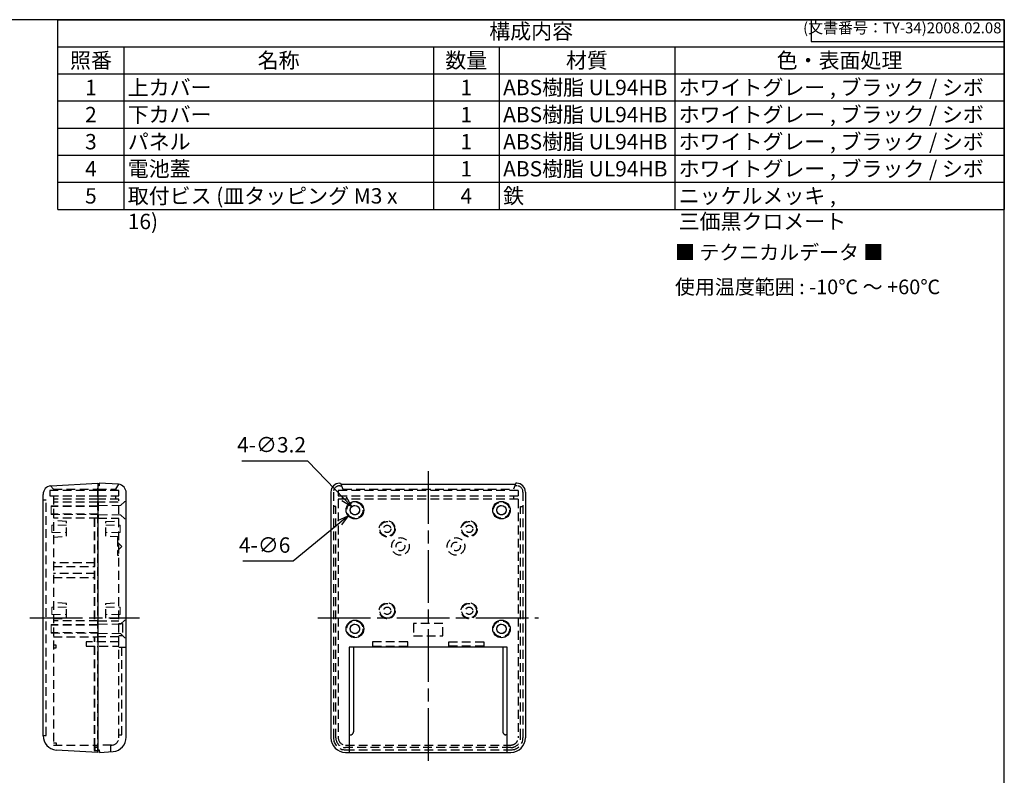
# Model space of a CAD drawing. Units: millimetres. Extents: x 0 to 1632, y 0 to 420.
# Drawn here: x 268 to 604, y 162 to 420 of the extents above; entities that cross this region are included whole.
import ezdxf

# ---------------------------------------------------------------- set-up
doc = ezdxf.new("R2010")
doc.units = ezdxf.units.MM
doc.header["$LTSCALE"] = 1.5
for name, pattern in [('ACISOTGL', [3, 2, -1]), ('AM_ISO02W050x2', [3.75, 3, -0.75]), ('AM_ISO08W050', [18, 12, -1.5, 3, -1.5])]:
    doc.linetypes.add(name, pattern=pattern)
for name, color, linetype, lineweight in [('AM_5', 3, 'Continuous', 25), ('AM_7', 4, 'AM_ISO08W050', 25), ('Symbol (ISO)', 7, 'Continuous', 18), ('上ｶﾊﾞｰ', 7, 'Continuous', 25), ('上ｶﾊﾞｰ0', 7, 'AM_ISO02W050x2', 13), ('下ｶﾊﾞｰ', 2, 'Continuous', 25), ('下ｶﾊﾞｰ0', 2, 'AM_ISO02W050x2', 13)]:
    doc.layers.add(name, color=color, linetype=linetype, lineweight=lineweight)
doc.styles.add('ACISOTS', font='isocp.shx', dxfattribs={"height": 1, "bigfont": 'extfont.shx'})
doc.styles.add('Note Text (TK)', font='txt')
doc.styles.get("Standard").update_dxf_attribs({"font": 'ISOCP.SHX', "bigfont": 'EXTFONT.SHX'})
doc.dimstyles.new('AM_ISO$3', dxfattribs={"dimtxt": 3.5, "dimasz": 2.5, "dimexe": 1, "dimexo": 1, "dimgap": 1.5, "dimtad": 1, "dimtoh": 1, "dimdsep": 46, "dimtxsty": 'STANDARD', "dimblk": 'OPEN30', "dimcen": 0, "dimclrd": 3, "dimclre": 3, "dimclrt": 2, "dimadec": 0, "dimazin": 2, "dimtp": 0.1, "dimtm": 0.1, "dimtfac": 0.71, "dimtofl": 0, "dimtmove": 0, "dimatfit": 0, "dimldrblk": 'OPEN30', "dimfxl": 1, "dimlwd": -1, "dimlwe": -1, "dimarcsym": 0})

# ---------------------------------------------------------------- blocks, each defined once
blk = doc.blocks.new('TK-A3')
for p, q in [((359, 280), (359, 275)), ((359, 275), (403, 275))]:
    blk.add_line(p, q)
blk.add_lwpolyline([(0, 0), (403, 0), (403, 280), (0, 280.0000000000001)], close=True)
at = {"insert": (402.3592953827349, 276.108542987227), "char_height": 2.5, "width": 43.07840397728298, "attachment_point": 9}
blk.add_mtext('(文書番号：TY-34)2008.02.08', dxfattribs=at)
blk = doc.blocks.new('*S41')
at = {"color": 1}
for p, q in [((280.9876951804156, 420), (604.4999999999999, 420)), ((280.9876951804156, 410.7375), (604.4999999999999, 410.7375)), ((303.4876951804156, 410.7375), (303.4876951804156, 401.475)), ((409.3131416901679, 410.7375), (409.3131416901679, 401.475)), ((431.8131416901678, 410.7375), (431.8131416901678, 401.475)), ((491.8131416901679, 410.7375), (491.8131416901679, 401.475)), ((280.9876951804156, 401.475), (604.4999999999999, 401.475)), ((303.4876951804156, 401.475), (303.4876951804156, 392.2125)), ((409.3131416901679, 401.475), (409.3131416901679, 392.2125)), ((431.8131416901678, 401.475), (431.8131416901678, 392.2125)), ((491.8131416901679, 401.475), (491.8131416901679, 392.2125)), ((280.9876951804156, 392.2125), (604.4999999999999, 392.2125)), ((303.4876951804156, 392.2125), (303.4876951804156, 382.95)), ((409.3131416901679, 392.2125), (409.3131416901679, 382.95)), ((431.8131416901678, 392.2125), (431.8131416901678, 382.95)), ((491.8131416901679, 392.2125), (491.8131416901679, 382.95)), ((280.9876951804156, 382.95), (604.4999999999999, 382.95)), ((303.4876951804156, 382.95), (303.4876951804156, 373.6875)), ((409.3131416901679, 382.95), (409.3131416901679, 373.6875)), ((431.8131416901678, 382.95), (431.8131416901678, 373.6875)), ((491.8131416901679, 382.95), (491.8131416901679, 373.6875)), ((280.9876951804156, 373.6875), (604.4999999999999, 373.6875)), ((303.4876951804156, 373.6875), (303.4876951804156, 364.425)), ((409.3131416901679, 373.6875), (409.3131416901679, 364.425)), ((431.8131416901678, 373.6875), (431.8131416901678, 364.425)), ((491.8131416901679, 373.6875), (491.8131416901679, 364.425)), ((280.9876951804156, 364.425), (604.4999999999999, 364.425)), ((303.4876951804156, 364.425), (303.4876951804156, 355.1625)), ((409.3131416901679, 364.425), (409.3131416901679, 355.1625)), ((431.8131416901678, 364.425), (431.8131416901678, 355.1625)), ((491.8131416901679, 364.425), (491.8131416901679, 355.1625))]:
    blk.add_line(p, q, dxfattribs=at)
at = {"color": 7}
for p, q in [((280.9876951804156, 355.1625), (280.9876951804156, 420)), ((280.9876951804156, 420), (604.4999999999999, 420)), ((604.4999999999999, 420), (604.4999999999999, 355.1625)), ((280.9876951804156, 355.1625), (604.4999999999999, 355.1625))]:
    blk.add_line(p, q, dxfattribs=at)
at = {"color": 2, "insert": (442.7438475902078, 415.36875), "char_height": 5.25, "attachment_point": 5, "style": 'ACISOTS'}
blk.add_mtext('構成内容', dxfattribs=at)
at = {"color": 2, "char_height": 5.25, "style": 'ACISOTS'}
for s, insert, width, attachment_point in [('照番', (292.2376951804156, 408.7124999999999), 19.8, 2), ('名称', (356.4004184352917, 408.7124999999999), 103.1254465097522, 2), ('数量', (420.5631416901678, 408.7124999999999), 19.8, 2), ('材質', (461.8131416901678, 408.7124999999999), 57.3, 2), ('色・表面処理', (548.1565708450839, 408.7124999999999), 109.9868583098321, 2), ('1', (292.2376951804156, 399.45), 19.8, 2), ('上カバー', (304.8376951804156, 399.45), 103.1254465097522, 1), ('1', (420.5631416901678, 399.45), 19.8, 2), ('ABS樹脂 UL94HB', (433.1631416901678, 399.45), 57.3, 1), ('ホワイトグレー , ブラック / シボ', (493.1631416901678, 399.45), 109.9868583098321, 1), ('下カバー', (304.8376951804156, 390.1875), 103.1254465097522, 1), ('ABS樹脂 UL94HB', (433.1631416901678, 390.1875), 57.3, 1), ('ホワイトグレー , ブラック / シボ', (493.1631416901678, 390.1875), 109.9868583098321, 1), ('2', (292.2376951804156, 390.1875), 19.8, 2), ('1', (420.5631416901678, 390.1875), 19.8, 2), ('3', (292.2376951804156, 380.925), 19.8, 2), ('パネル', (304.8376951804156, 380.925), 103.1254465097522, 1), ('1', (420.5631416901678, 380.925), 19.8, 2), ('ABS樹脂 UL94HB', (433.1631416901678, 380.925), 57.3, 1), ('ホワイトグレー , ブラック / シボ', (493.1631416901678, 380.925), 109.9868583098321, 1), ('4', (292.2376951804156, 371.6625), 19.8, 2), ('電池蓋', (304.8376951804156, 371.6625), 103.1254465097522, 1), ('1', (420.5631416901678, 371.6625), 19.8, 2), ('ABS樹脂 UL94HB', (433.1631416901678, 371.6625), 57.3, 1), ('ホワイトグレー , ブラック / シボ', (493.1631416901678, 371.6625), 109.9868583098321, 1), ('5', (292.2376951804156, 362.4), 19.8, 2), ('取付ビス (皿タッピング M3 x 16)', (304.8376951804156, 362.4), 103.1254465097522, 1), ('4', (420.5631416901678, 362.4), 19.8, 2), ('鉄', (433.1631416901678, 362.4), 57.3, 1), ('ニッケルメッキ , 三価黒クロメート', (493.1631416901678, 362.4), 109.9868583098321, 1)]:
    blk.add_mtext(s, dxfattribs=dict(at, insert=insert, width=width, attachment_point=attachment_point))
blk = doc.blocks.new('_Open30')
at = {"color": 0, "linetype": 'ByBlock', "lineweight": -2}
for p, q in [((-1, 0.26794919), (0, 0)), ((0, 0), (-1, -0.26794919)), ((0, 0), (-1, 0))]:
    blk.add_line(p, q, dxfattribs=at)
blk = doc.blocks.new('*D72')
at = {"layer": 'AM_5', "color": 3}
for p, q in [((366.3836001213283, 269.1424700144417), (343.8682900819582, 269.1424700144417)), ((378.794172589317, 256.2090148499317), (366.3836001213283, 269.1424700144417))]:
    blk.add_line(p, q, dxfattribs=at)
at = {"layer": 'Defpoints', "color": 0}
for p in [(381.3905632420125, 253.503232970586), (383.6061499323128, 251.1942991002109)]:
    blk.add_point(p, dxfattribs=at)
at = {"layer": 'AM_5', "color": 3, "xscale": 3.75, "yscale": 3.75, "zscale": 3.75, "rotation": 313.8180757026236}
blk.add_blockref('_Open30', (381.3905632420125, 253.503232970586), dxfattribs=at)
at = {"layer": 'AM_5', "color": 2, "insert": (354.0009451016433, 274.0179867467252), "char_height": 5.25, "attachment_point": 5}
blk.add_mtext('4-∅3.2', dxfattribs=at)
blk = doc.blocks.new('*D73')
at = {"layer": 'AM_5', "color": 3}
for p, q in [((377.2978787241227, 248.0455660637458), (361.364620090389, 234.8613933960178)), ((361.364620090389, 234.8613933960178), (344.1541870195227, 234.8613933960178))]:
    blk.add_line(p, q, dxfattribs=at)
at = {"layer": 'Defpoints', "color": 0}
for p in [(384.809680081847, 254.2612993561327), (380.1870330924783, 250.4362327146639)]:
    blk.add_point(p, dxfattribs=at)
at = {"layer": 'AM_5', "color": 3, "xscale": 3.75, "yscale": 3.75, "zscale": 3.75, "rotation": 39.60647838212703}
blk.add_blockref('_Open30', (380.1870330924783, 250.4362327146639), dxfattribs=at)
at = {"layer": 'AM_5', "color": 2, "insert": (351.6344035549558, 239.7363933960178), "char_height": 5.25, "attachment_point": 5}
blk.add_mtext('4-∅6', dxfattribs=at)

msp = doc.modelspace()

# ---------------------------------------------------------------- linework, layer by layer
at = {"layer": 'AM_7'}
for p, q in [((407.5483565871616, 265.6882422132555), (407.5483565871616, 165.0487660353972)), ((271.3983565871618, 215.5487660353972), (308.7983565871617, 215.5487660353972)), ((369.7983565871617, 215.5487660353972), (445.2983565871617, 215.5487660353972))]:
    msp.add_line(p, q, dxfattribs=at)
at = {"layer": '上ｶﾊﾞｰ', "linetype": 'ACISOTGL'}
for p, q in [((278.3983565871616, 260.6798867542093), (279.3983565871618, 259.5487660353954)), ((279.3983565871618, 259.5487660353954), (294.5983565871618, 259.5487660353954)), ((279.3983565871618, 259.5487660353954), (279.3983565871618, 259.0487660353954)), ((294.5983565871618, 207.3828569444881), (294.5983565871618, 261.5487660353972)), ((294.5983565871618, 259.0487660353954), (278.1983565871611, 259.0487660353954)), ((278.1983565871611, 259.0487660353954), (278.1983565871611, 257.248766035397)), ((278.1983565871611, 257.248766035397), (294.5983565871618, 257.248766035397)), ((279.3983565871618, 257.2487660353961), (279.3983565871618, 172.0382844795408)), ((294.5983565871618, 256.0487660353954), (279.3983565871618, 256.0487660353954)), ((276.8983565871618, 255.748766035397), (275.8983565871618, 255.7487660353971)), ((276.8983565871618, 175.3278029236847), (276.8983565871618, 255.748766035397)), ((294.5983565871618, 255.0987660353983), (279.3983565871618, 255.0987660353983)), ((294.5983565871618, 249.5987660353983), (279.3983565871618, 249.5987660353983)), ((283.8983565871618, 248.4487660353877), (279.3983565871618, 248.7487660353878)), ((283.8983565871618, 243.4487660353877), (283.8983565871618, 248.4487660353877)), ((279.3983565871618, 243.1487660353877), (283.8983565871618, 243.4487660353877)), ((293.5983565871616, 234.3487660353976), (279.3983565871618, 234.3487660353976)), ((279.3983565871618, 233.0487660353974), (293.5983565871616, 233.0487660353974)), ((293.5983565871616, 233.0487660353974), (293.5983565871616, 234.3487660353976)), ((293.5983565871618, 230.6487660353969), (279.3983565871618, 230.6487660353969)), ((279.3983565871618, 229.3487660353967), (293.5983565871618, 229.3487660353967)), ((293.5983565871618, 229.3487660353967), (293.5983565871618, 230.6487660353969)), ((283.8983565871618, 220.4487660353877), (279.3983565871618, 220.7487660353877)), ((283.8983565871618, 215.4487660353877), (283.8983565871618, 220.4487660353877)), ((279.3983565871618, 215.1487660353877), (283.8983565871618, 215.4487660353877)), ((294.5983565871618, 214.4987660353979), (279.3983565871618, 214.4987660353979)), ((279.3983565871618, 208.9987660353979), (294.5983565871618, 208.9987660353979)), ((280.3983565871618, 206.2487660353972), (279.3983565871618, 206.2487660353971)), ((280.3983565871618, 205.2487660353972), (280.3983565871618, 206.2487660353972)), ((294.5983565871618, 169.5487660353972), (294.5983565871618, 205.8480084596347)), ((279.3983565871618, 205.2487660353972), (280.3983565871618, 205.2487660353972)), ((275.8983565871618, 175.3278029236847), (276.8983565871618, 175.3278029236847)), ((279.3983565871618, 172.8150571254354), (280.3983565871618, 172.8150571254354)), ((279.3983565871618, 172.0382844795408), (294.5983565871618, 172.0382844795408)), ((280.3983565871618, 172.8150571254354), (280.3983565871618, 172.0382844795408)), ((294.5983565871618, 171.3278029236837), (293.398356587161, 171.3278029236837)), ((293.398356587161, 171.3278029236837), (293.398356587161, 170.2278029236843)), ((293.398356587161, 170.2278029236843), (294.5983565871618, 170.2278029236843))]:
    msp.add_line(p, q, dxfattribs=at)
at = {"layer": '上ｶﾊﾞｰ'}
for p, q in [((278.4882831210298, 260.6936880011416), (294.5983565871618, 261.5487660353972)), ((294.5983565871618, 261.5487660353972), (294.5983565871618, 169.5487660353972)), ((275.8983565871618, 175.2526512298521), (275.8983565871617, 257.7218468626595)), ((294.5983565871618, 169.5487660353972), (280.320395149268, 170.2861675063))]:
    msp.add_line(p, q, dxfattribs=at)
for centre, radius, start, end in [((278.8983565871617, 257.7218468626596), 2.99999999999989, 97.85642259545001, 180), ((280.8983565871618, 175.2526512298521), 5.000000000000028, 180, 263.362211542014)]:
    msp.add_arc(centre, radius, start, end, dxfattribs=at)
at = {"layer": '上ｶﾊﾞｰ0', "linetype": 'ACISOTGL'}
for p, q in [((294.5983565871618, 253.8487660353974), (278.5983565871618, 253.8487660353974)), ((278.5983565871618, 253.8487660353974), (278.5983565871618, 250.8487660353974)), ((294.5983565871618, 253.5987660353983), (278.5983565871618, 253.5987660353983)), ((294.5983565871618, 251.0987660353983), (278.5983565871618, 251.0987660353983)), ((278.5983565871618, 250.8487660353974), (294.5983565871618, 250.8487660353974)), ((293.398356587161, 249.5987660353983), (293.398356587161, 214.4987660353979)), ((283.8983565871618, 247.1987660353877), (278.8983565871618, 247.1987660353877)), ((278.8983565871618, 247.1987660353877), (278.8983565871618, 244.6987660353877)), ((278.8983565871618, 244.6987660353877), (283.8983565871618, 244.6987660353877)), ((283.8983565871618, 219.1987660353877), (278.8983565871618, 219.1987660353877)), ((278.8983565871618, 219.1987660353877), (278.8983565871618, 216.6987660353878)), ((278.8983565871618, 216.6987660353878), (283.8983565871618, 216.6987660353878)), ((294.5983565871618, 213.248766035397), (278.5983565871618, 213.248766035397)), ((278.5983565871618, 213.248766035397), (278.5983565871618, 210.248766035397)), ((294.5983565871618, 212.9987660353979), (278.5983565871618, 212.9987660353979)), ((294.5983565871618, 210.4987660353979), (278.5983565871618, 210.4987660353979)), ((278.5983565871618, 210.248766035397), (294.5983565871618, 210.248766035397)), ((293.398356587161, 208.9987660353979), (293.398356587161, 207.3487660353931)), ((293.398356587161, 205.8487660353942), (293.398356587161, 171.3278029236838))]:
    msp.add_line(p, q, dxfattribs=at)
at = {"layer": '下ｶﾊﾞｰ'}
for p, q in [((295.0983565871617, 260.6987660353969), (294.5983565871618, 260.6987660353969)), ((294.5983565871618, 260.6987660353969), (294.5983565871618, 170.3987660353975)), ((295.0983565871617, 261.5487660353972), (295.0983565871617, 260.6987660353969)), ((301.7048603703758, 261.2025338432938), (295.0983565871618, 261.5487660353972)), ((377.2983565871617, 261.5487660353972), (377.548356587158, 261.5487660353981)), ((377.548356587158, 261.5487660353981), (377.7066154805505, 261.1882422132556)), ((377.7066154805505, 261.1882422132556), (437.3900976937727, 261.1882422132556)), ((437.5483565871653, 261.5487660353982), (437.3900976937727, 261.1882422132556)), ((437.7983565871616, 261.5487660353973), (437.5483565871653, 261.5487660353982)), ((304.2983565871617, 174.7652588825192), (304.2983565871617, 258.2302023217051)), ((374.2983565871617, 258.5487660353972), (374.2983565871617, 174.5487660353971)), ((440.7983565871615, 258.5487660353973), (440.7983565871618, 174.5487660353972)), ((434.5983565871609, 205.5487660353972), (380.4983565871624, 205.5487660353972)), ((380.4983565871624, 205.5487660353972), (380.4983565871623, 169.5487660353971)), ((381.9983565871624, 205.5487660353965), (381.9983565871624, 176.5487660353965)), ((433.0983565871609, 205.5487660353965), (433.0983565871609, 176.5487660353965)), ((434.5983565871609, 169.5487660353981), (434.5983565871609, 205.5487660353972)), ((380.4983565871624, 175.5487660353965), (380.9983565871624, 175.5487660353965)), ((434.598356587161, 175.5487660353965), (434.0983565871609, 175.5487660353965)), ((294.5983565871618, 170.3987660353975), (295.0983565871617, 170.3987660353975)), ((295.0983565871617, 170.3987660353975), (295.1427811840506, 169.5510942298656)), ((295.1427811840506, 169.5510942298656), (299.8824064246317, 169.7994874633588)), ((379.2983565871617, 169.5487660353972), (435.7983565871617, 169.5487660353972))]:
    msp.add_line(p, q, dxfattribs=at)
at = {"layer": '下ｶﾊﾞｰ', "linetype": 'ACISOTGL'}
for p, q in [((294.5983565871618, 260.6987660353969), (294.5983565871618, 207.3487660353931)), ((294.5983565871618, 259.5487660353972), (300.7983565871618, 259.5487660353972)), ((300.7983565871618, 259.5487660353972), (301.7983565871618, 261.1882422132546)), ((300.7983565871618, 259.5487660353972), (300.7983565871618, 259.0487660353963)), ((377.2983565871617, 261.5487660353972), (377.548356587158, 261.5487660353981)), ((377.2983565871626, 260.6987660353977), (377.9091601809375, 260.6987660353977)), ((377.548356587158, 261.5487660353981), (378.3973062195807, 259.5487660353963)), ((378.3973062195807, 259.5487660353963), (436.6994069547434, 259.5487660353962)), ((378.3973062195807, 259.5487660353963), (378.3973062195808, 259.0487660353968)), ((437.5483565871653, 261.5487660353982), (436.6994069547434, 259.5487660353981)), ((437.7983565871607, 260.6987660353977), (437.1875529933858, 260.6987660353977)), ((437.7983565871616, 261.5487660353973), (437.5483565871653, 261.5487660353982)), ((301.7983565871618, 259.0487660353963), (294.5983565871618, 259.0487660353963)), ((294.5983565871618, 257.2487660353961), (301.7983565871618, 257.2487660353961)), ((301.7983565871618, 256.0487660353963), (294.5983565871618, 256.0487660353963)), ((300.7983565871618, 256.0487660353963), (300.7983565871618, 257.2487660353961)), ((301.7983565871618, 257.2487660353961), (301.7983565871618, 259.0487660353963)), ((301.7983565871618, 174.5487660353972), (301.7983565871618, 256.0487660353963)), ((375.1483565871617, 258.5487660353972), (375.1483565871617, 174.5487660353972)), ((438.2983565871616, 259.0487660353908), (376.7983565871617, 259.0487660353908)), ((376.7983565871617, 259.0487660353908), (376.7983565871617, 257.248766035397)), ((376.7983565871617, 257.248766035397), (438.2983565871616, 257.248766035397)), ((438.2983565871616, 256.0487660353981), (376.7983565871617, 256.0487660353963)), ((376.7983565871617, 256.0487660353963), (376.7983565871617, 174.5487660353972)), ((378.2983565871617, 256.0487660353972), (378.2983565871617, 257.248766035397)), ((436.7983565871616, 256.0487660353972), (436.7983565871616, 257.248766035397)), ((438.2983565871616, 259.0487660353908), (438.2983565871616, 257.248766035397)), ((438.2983565871616, 256.0487660353963), (438.2983565871616, 174.5487660353972)), ((439.9483565871616, 258.5487660353972), (439.9483565871616, 174.5487660353972)), ((301.5983565871618, 255.0987660353974), (294.6983565871603, 255.0987660353974)), ((294.6983565871603, 255.0987660353974), (294.6983565871603, 249.5987660353974)), ((375.9483565871631, 253.5487660353972), (375.1483565871602, 253.5487660353972)), ((375.9483565871617, 174.5487660353972), (375.9483565871631, 253.5487660353972)), ((439.1483565871617, 174.5487660353972), (439.1483565871602, 253.5487660353972)), ((439.1483565871602, 253.5487660353972), (439.9483565871631, 253.5487660353972)), ((294.6983565871603, 249.5987660353974), (301.7983565871618, 249.5987660353974)), ((297.2983565871618, 248.4487660353877), (301.7983565871618, 248.6987660353877)), ((297.2983565871615, 243.4487660353877), (297.2983565871618, 248.4487660353877)), ((301.7983565871618, 243.1987660353877), (297.2983565871615, 243.4487660353877)), ((301.7983565871618, 242.9487660353952), (301.2983565871618, 242.9487660353952)), ((301.2983565871618, 242.9487660353952), (301.2983565871618, 236.9487660353951)), ((301.2983565871618, 236.9487660353951), (301.7983565871582, 236.9487660353952)), ((297.2983565871618, 220.4487660353886), (301.7983565871618, 220.6987660353886)), ((297.2983565871615, 215.4487660353886), (297.2983565871618, 220.4487660353886)), ((301.7983565871618, 215.1987660353886), (297.2983565871615, 215.4487660353886)), ((294.6983565871603, 208.998766035397), (294.6983565871603, 214.498766035397)), ((294.6983565871603, 214.498766035397), (301.7983565871618, 214.498766035397)), ((301.7983565871618, 213.5487660353981), (302.9983565871618, 213.5487660353981)), ((302.9983565871618, 213.5487660353981), (302.9983565871618, 209.3487660353974)), ((402.5483565871616, 213.5487660353972), (402.5483565871616, 209.3487660353964)), ((412.5483565871617, 213.5487660353972), (402.5483565871616, 213.5487660353972)), ((412.5483565871617, 209.3487660353974), (412.5483565871617, 213.5487660353972)), ((301.7983565871618, 208.998766035397), (294.6983565871603, 208.998766035397)), ((302.9983565871618, 209.3487660353974), (301.7983565871618, 209.3487660353973)), ((402.5483565871616, 209.3487660353964), (412.5483565871617, 209.3487660353974)), ((301.7983565871618, 207.3487660353931), (290.5983565871618, 207.3487660353931)), ((290.5983565871618, 207.3487660353931), (290.5983565871624, 205.8487660353931)), ((290.5983565871624, 205.8487660353931), (301.7983565871618, 205.8487660353973)), ((294.5983565871618, 205.8487660353946), (294.5983565871618, 171.1987660353969)), ((301.7983565871618, 205.5487660353972), (304.2983565871618, 205.5487660353972)), ((302.7983565871618, 175.5487660353972), (302.7983565871618, 205.5487660353972)), ((433.0983565871609, 205.5487660353972), (381.9983565871624, 205.5487660353972)), ((381.9983565871624, 205.5487660353972), (381.9983565871624, 176.5487660353972)), ((388.5483565871617, 207.348766035394), (388.5483565871627, 205.848766035394)), ((400.5483565871617, 207.3487660354013), (388.5483565871617, 207.3487660353931)), ((388.5483565871627, 205.848766035394), (400.5483565871617, 205.8487660353939)), ((400.5483565871617, 205.8487660353939), (400.5483565871617, 207.3487660354013)), ((414.5483565871616, 205.8487660353939), (414.5483565871616, 207.3487660354013)), ((414.5483565871616, 207.3487660354013), (426.5483565871616, 207.3487660353931)), ((426.5483565871606, 205.848766035394), (414.5483565871616, 205.8487660353939)), ((426.5483565871616, 207.348766035394), (426.5483565871606, 205.848766035394)), ((433.0983565871609, 205.5487660353972), (433.0983565871609, 176.5487660353972)), ((301.7983565871618, 175.5487660353972), (302.7983565871618, 175.5487660353972)), ((380.4983565871623, 175.5487660353972), (380.4983565871623, 172.0487660353972)), ((380.4983565871624, 175.5487660353972), (380.9983565871624, 175.5487660353972)), ((434.5983565871609, 175.5487660353972), (434.0983565871609, 175.5487660353972)), ((434.5983565871609, 172.0487660353981), (434.5983565871609, 175.5487660353972)), ((299.2983565871617, 172.0487660353972), (294.5983565871618, 172.0487660353972)), ((299.0983565871618, 169.7583971525297), (299.0983565871618, 172.0487660353972)), ((379.2983565871617, 172.0487660353972), (435.7983565871617, 172.0487660353981)), ((293.5983565871581, 171.3278029236837), (293.5983565871581, 170.3987660353975)), ((294.5983565871618, 171.1987660353969), (293.5983565871581, 171.1987660353968)), ((435.7983565871617, 171.198766035398), (379.2983565871617, 171.1987660353977)), ((379.2983565871617, 170.3987660353972), (435.7983565871617, 170.3987660353981))]:
    msp.add_line(p, q, dxfattribs=at)
at = {"layer": '下ｶﾊﾞｰ'}
for centre, radius in [((382.4983565871624, 252.3487660353983), 3), ((382.4983565871624, 252.3487660353983), 1.600000000000022), ((432.5983565871609, 252.3487660353983), 3), ((432.5983565871609, 252.3487660353983), 1.600000000000022), ((382.4983565871624, 211.7487660353979), 3), ((382.4983565871624, 211.7487660353979), 1.600000000000022), ((432.5983565871609, 211.7487660353979), 3), ((432.5983565871609, 211.7487660353979), 1.600000000000022)]:
    msp.add_circle(centre, radius, dxfattribs=at)
at = {"layer": '下ｶﾊﾞｰ', "linetype": 'ACISOTGL'}
for centre, radius in [((382.4983565871624, 252.3487660353983), 2.75), ((382.4983565871624, 252.3487660353983), 1.600000000000022), ((432.5983565871609, 252.3487660353983), 2.75), ((432.5983565871609, 252.3487660353983), 1.600000000000022), ((432.5983565871609, 252.3487660353983), 1.600000000000022), ((393.5483565871617, 245.9487660353886), 2.75), ((393.5483565871617, 245.9487660353886), 2.5), ((393.5483565871617, 245.9487660353886), 1.25), ((421.5483565871616, 245.9487660353886), 2.75), ((421.5483565871616, 245.9487660353886), 2.5), ((421.5483565871616, 245.9487660353886), 1.25), ((398.0483565871617, 239.948766035397), 3), ((417.0483565871617, 239.948766035397), 3), ((398.0483565871617, 239.948766035397), 1.5), ((417.0483565871617, 239.948766035397), 1.5), ((393.5483565871617, 217.9487660353887), 2.75), ((393.5483565871617, 217.9487660353887), 2.5), ((393.5483565871617, 217.9487660353887), 1.25), ((421.5483565871616, 217.9487660353887), 2.75), ((421.5483565871616, 217.9487660353887), 2.5), ((421.5483565871616, 217.9487660353887), 1.25), ((382.4983565871624, 211.7487660353979), 2.75), ((382.4983565871624, 211.7487660353979), 1.600000000000022), ((432.5983565871609, 211.7487660353979), 2.75), ((432.5983565871609, 211.7487660353979), 1.600000000000022), ((432.5983565871609, 211.7487660353979), 1.600000000000022)]:
    msp.add_circle(centre, radius, dxfattribs=at)
at = {"layer": '下ｶﾊﾞｰ'}
for centre, radius, start, end in [((301.2983565871618, 258.2302023217051), 2.999999999999945, 359.9999999999968, 82.21239362232598), ((377.2983565871617, 258.5487660353972), 2.999999999999943, 90.00000000020843, 180), ((437.7983565871616, 258.5487660353973), 2.999999999999943, 359.9999999999968, 89.99999999979156), ((380.9983565871623, 176.5487660353965), 0.9999999999999715, 270.0000000000033, 0), ((434.098356587161, 176.5487660353965), 0.9999999999999715, 179.9999999999967, 269.9999999999968), ((299.298356587162, 174.7652588825191), 4.99999999999975, 276.7080322346497, 0), ((379.2983565871617, 174.5487660353971), 5, 180, 270), ((435.7983565871618, 174.5487660353972), 5, 270, 0)]:
    msp.add_arc(centre, radius, start, end, dxfattribs=at)
at = {"layer": '下ｶﾊﾞｰ', "linetype": 'ACISOTGL'}
for centre, radius, start, end in [((377.2983565871626, 258.5487660353968), 2.150000000000886, 90.00000000001953, 179.9999999999902), ((437.7983565871607, 258.5487660353968), 2.150000000000886, 9.7707e-12, 89.99999999997395), ((380.9983565871623, 176.5487660353972), 0.9999999999999715, 270, 0), ((434.0983565871609, 176.5487660353972), 0.9999999999999715, 179.9999999999967, 269.9999999999935), ((299.2983565871617, 174.5487660353972), 2.500000000000049, 270.0000000000033, 359.9999999999968), ((379.2983565871616, 174.5487660353972), 4.14999999999992, 180, 270), ((379.2983565871597, 174.5487660353943), 3.349999999996555, 179.9999999999511, 270.0000000000326), ((379.2983565871616, 174.5487660353971), 2.499999999999943, 180, 270), ((435.7983565871617, 174.5487660353972), 4.14999999999992, 270, 0), ((435.7983565871637, 174.5487660353943), 3.349999999996555, 269.9999999999609, 4.88533e-11), ((435.7983565871617, 174.5487660353971), 2.499999999999943, 269.9999999999935, 0)]:
    msp.add_arc(centre, radius, start, end, dxfattribs=at)
at = {"layer": '下ｶﾊﾞｰ0', "linetype": 'ACISOTGL'}
for p, q in [((302.3983565871567, 253.9487660353968), (294.6983565871603, 253.9487660353977)), ((303.7983565871581, 255.3487660353983), (302.3983565871567, 253.9487660353968)), ((304.2983565871618, 255.3487660353983), (303.7983565871581, 255.3487660353983)), ((293.5983565871581, 249.5987660353983), (293.5983565871581, 214.4987660353979)), ((302.3983565871567, 250.7487660353979), (294.6983565871603, 250.7487660353979)), ((303.7983565871572, 249.3487660353983), (302.3983565871567, 250.7487660353979)), ((304.2983565871618, 249.3487660353983), (303.7983565871572, 249.3487660353983)), ((297.2983565871618, 247.1987660353877), (302.2983565871618, 247.1987660353877)), ((302.2983565871618, 247.1987660353877), (302.2983565871618, 244.6987660353877)), ((302.2983565871618, 244.6987660353877), (297.2983565871618, 244.6987660353877)), ((301.2983565871581, 241.4487660353961), (302.7983565871581, 239.9487660353961)), ((302.7983565871581, 239.9487660353961), (301.2983565871581, 238.4487660353961)), ((297.2983565871618, 219.1987660353886), (302.2983565871618, 219.1987660353886)), ((302.2983565871618, 219.1987660353886), (302.2983565871618, 216.6987660353886)), ((302.2983565871618, 216.6987660353886), (297.2983565871618, 216.6987660353886)), ((302.3983565871567, 213.3487660353964), (294.6983565871603, 213.3487660353974)), ((303.7983565871581, 214.7487660353979), (302.3983565871567, 213.3487660353964)), ((304.2983565871618, 214.7487660353979), (303.7983565871581, 214.7487660353979)), ((293.5983565871581, 208.9987660353979), (293.5983565871581, 207.3487660353931)), ((302.3983565871567, 210.1487660353976), (294.6983565871603, 210.1487660353976)), ((303.7983565871572, 208.7487660353979), (302.3983565871567, 210.1487660353976)), ((304.2983565871618, 208.7487660353979), (303.7983565871572, 208.7487660353979)), ((293.5983565871581, 205.8487660353942), (293.5983565871581, 171.3278029236837))]:
    msp.add_line(p, q, dxfattribs=at)

# ---------------------------------------------------------------- block references
at = {"lineweight": 0, "xscale": 1.5, "yscale": 1.5, "zscale": 1.5}
msp.add_blockref('TK-A3', (0, 0), dxfattribs=at)
msp.add_blockref('*S41', (0, 0))

# ---------------------------------------------------------------- texts
at = {"layer": 'Symbol (ISO)', "color": 7, "insert": (491.9056621421787, 333.9246151863558), "char_height": 5, "width": 102.6269747951453, "attachment_point": 4, "line_spacing_factor": 1.418181777000427, "style": 'Note Text (TK)'}
msp.add_mtext('■ テクニカルデータ ■\\P使用温度範囲 : -10℃ ～ +60℃', dxfattribs=at)

# ---------------------------------------------------------------- dimensions: what is measured, and where the dimension line sits
at = {"layer": 'AM_5'}
for p1, p2, picture, middle in [((383.6061499323128, 251.1942991002109), (381.3905632420125, 253.503232970586), '*D72', (354.0009451016433, 269.1424700144418)), ((384.809680081847, 254.2612993561327), (380.1870330924783, 250.4362327146639), '*D73', (351.6344035549558, 234.8613933960178))]:
    dim = msp.add_diameter_dim_2p(p1=p1, p2=p2, text='4-<>', dimstyle='AM_ISO$3', override={"dimscale": 1.5, "dimpost": ''}, dxfattribs=at)
    dim.commit()
    dim.dimension.update_dxf_attribs({"geometry": picture, "text_midpoint": middle, "dimtype": 163})

doc.saveas('drawing.dxf')
